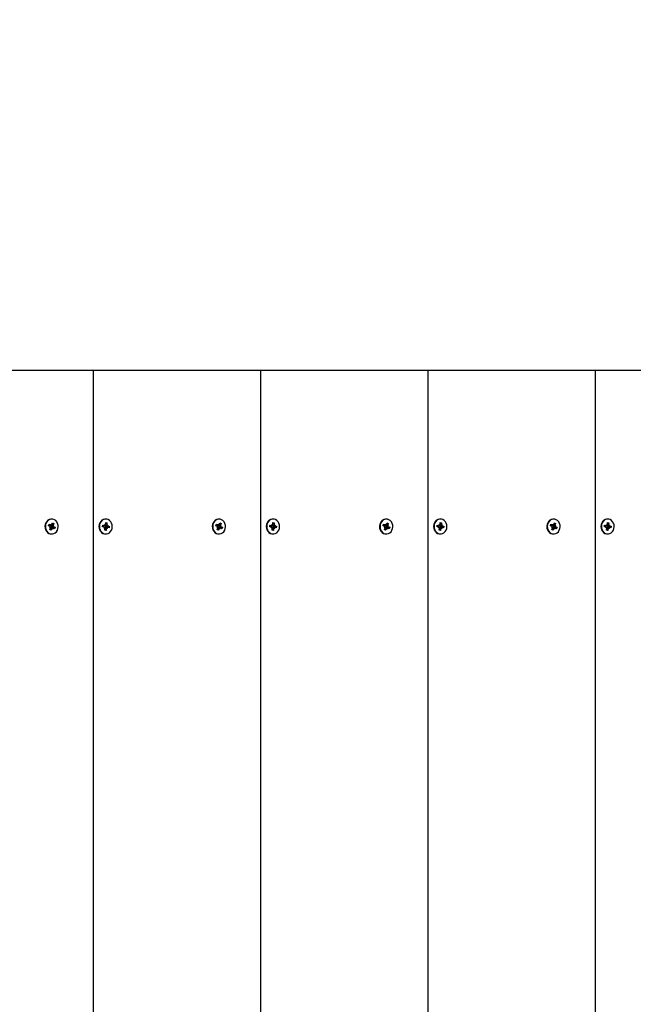
# Model space of a CAD drawing. Units: millimetres. Extents: x 0 to 12.6, y 3.1 to 17.8.
# Drawn here: x 7.3 to 7.7, y 5.8 to 6.5 of the extents above; entities that cross this region are included whole.
import ezdxf

# ---------------------------------------------------------------- set-up
doc = ezdxf.new("R2010")
doc.units = ezdxf.units.MM
doc.header["$LTSCALE"] = 60
doc.header["$PDSIZE"] = -1
doc.linetypes.add('SLD-Сплошная', pattern=[0])
doc.styles.get("Standard").update_dxf_attribs({"font": 'isocpeui.ttf'})
doc.dimstyles.new('ISO-25', dxfattribs={"dimtxt": 2.5, "dimasz": 2.5, "dimexe": 1.25, "dimexo": 0.625, "dimtad": 1, "dimtxsty": 'Standard', "dimcen": 2.5, "dimadec": 0, "dimazin": 0, "dimtfac": 1, "dimtmove": 0, "dimatfit": 3, "dimfxl": 1, "dimarcsym": 0})

# ---------------------------------------------------------------- blocks, each defined once
blk = doc.blocks.new('*D15')
at = {"color": 0, "lineweight": -2, "transparency": 16777216}
for p, q in [((4.80533, 6.05485), (4.80533, 6.78002)), ((8.83666, 6.01385), (8.83666, 6.78002)), ((4.98533, 6.72002), (8.65666, 6.72002))]:
    blk.add_line(p, q, dxfattribs=at)
at = {"color": 0, "transparency": 16777216}
for points in [[(4.98533, 6.75002), (4.98533, 6.69002), (4.80533, 6.72002)], [(8.65666, 6.75002), (8.65666, 6.69002), (8.83666, 6.72002)]]:
    blk.add_solid(points, dxfattribs=at)
at = {"layer": 'Defpoints', "color": 0, "transparency": 16777216}
for p in [(8.83666, 6.72002), (4.80533, 6.05485), (8.83666, 6.01385)]:
    blk.add_point(p, dxfattribs=at)
at = {"color": 0, "transparency": 16777216, "insert": (6.82099, 6.87802), "char_height": 0.18, "attachment_point": 5}
blk.add_mtext('4,03м', dxfattribs=at)

msp = doc.modelspace()

# ---------------------------------------------------------------- linework, layer by layer
at = {"color": 7, "linetype": 'SLD-Сплошная', "lineweight": 25}
for p, q in [((7.26065, 6.25985), (7.3889, 6.25985)), ((7.3889, 5.25985), (7.3889, 6.25985)), ((7.3889, 6.25985), (7.49715, 6.25985)), ((7.49715, 6.25985), (7.6054, 6.25985)), ((7.49715, 5.25985), (7.49715, 6.25985)), ((7.6054, 6.25985), (7.71365, 6.25985)), ((7.6054, 5.25985), (7.6054, 6.25985)), ((7.71365, 5.25985), (7.71365, 6.25985)), ((7.71365, 6.25985), (7.82191, 6.25985)), ((7.36191, 6.16365), (7.36161, 6.16365)), ((7.39689, 6.16365), (7.39659, 6.16365)), ((7.47017, 6.16365), (7.46987, 6.16365)), ((7.50514, 6.16365), (7.50484, 6.16365)), ((7.57842, 6.16365), (7.57812, 6.16365)), ((7.61339, 6.16365), (7.61309, 6.16365)), ((7.68667, 6.16365), (7.68637, 6.16365)), ((7.72165, 6.16365), (7.72135, 6.16365)), ((7.35979, 6.15935), (7.36013, 6.16027)), ((7.36077, 6.15887), (7.35979, 6.15935)), ((7.35988, 6.15931), (7.36004, 6.15975)), ((7.36005, 6.15979), (7.36013, 6.16027)), ((7.36013, 6.16027), (7.36111, 6.15979)), ((7.36019, 6.15973), (7.36135, 6.15973)), ((7.36052, 6.1582), (7.36102, 6.15864)), ((7.36115, 6.15829), (7.36052, 6.1582)), ((7.36068, 6.15679), (7.3611, 6.15792)), ((7.36148, 6.1564), (7.36068, 6.15679)), ((7.36091, 6.1574), (7.36148, 6.1564)), ((7.36247, 6.15797), (7.36131, 6.15797)), ((7.36135, 6.16046), (7.36173, 6.15988)), ((7.36143, 6.15974), (7.36135, 6.16046)), ((7.36141, 6.15973), (7.36154, 6.15967)), ((7.36181, 6.15888), (7.36147, 6.15797)), ((7.3619, 6.15753), (7.36148, 6.1564)), ((7.36165, 6.15923), (7.36331, 6.1595)), ((7.36167, 6.15978), (7.36315, 6.16091)), ((7.36193, 6.16017), (7.36235, 6.1613)), ((7.362, 6.15883), (7.36404, 6.15835)), ((7.36247, 6.15724), (7.3621, 6.15782)), ((7.36235, 6.1613), (7.36315, 6.16091)), ((7.3624, 6.15796), (7.36247, 6.15724)), ((7.36268, 6.15941), (7.36331, 6.1595)), ((7.3637, 6.15743), (7.36272, 6.15791)), ((7.36315, 6.16091), (7.36273, 6.15978)), ((7.36331, 6.1595), (7.3628, 6.15906)), ((7.36306, 6.15883), (7.36404, 6.15835)), ((7.36404, 6.15835), (7.3637, 6.15743)), ((7.39472, 6.1587), (7.39485, 6.15969)), ((7.39577, 6.15853), (7.39472, 6.1587)), ((7.39474, 6.1587), (7.39484, 6.15951)), ((7.39484, 6.15952), (7.39485, 6.15969)), ((7.39484, 6.15951), (7.39599, 6.15951)), ((7.39485, 6.15969), (7.3959, 6.15952)), ((7.39568, 6.15781), (7.39607, 6.15838)), ((7.39627, 6.15808), (7.39568, 6.15781)), ((7.39599, 6.16024), (7.39648, 6.15979)), ((7.39622, 6.15956), (7.39599, 6.16024)), ((7.39616, 6.1565), (7.39631, 6.15771)), ((7.39701, 6.15635), (7.39616, 6.1565)), ((7.39626, 6.15735), (7.39701, 6.15635)), ((7.39661, 6.16013), (7.39676, 6.16135)), ((7.39662, 6.1602), (7.39762, 6.1612)), ((7.39674, 6.1592), (7.39662, 6.15819)), ((7.39778, 6.15819), (7.39663, 6.15819)), ((7.39676, 6.16135), (7.39762, 6.1612)), ((7.39694, 6.15917), (7.39905, 6.159)), ((7.39716, 6.15757), (7.39701, 6.15635)), ((7.39778, 6.15746), (7.39729, 6.15791)), ((7.39762, 6.1612), (7.39747, 6.15999)), ((7.3975, 6.15962), (7.39809, 6.15989)), ((7.39755, 6.15814), (7.39778, 6.15746)), ((7.39809, 6.15989), (7.3977, 6.15932)), ((7.39892, 6.15801), (7.39787, 6.15818)), ((7.398, 6.15917), (7.39905, 6.159)), ((7.39905, 6.159), (7.39892, 6.15801)), ((7.46805, 6.15935), (7.46839, 6.16027)), ((7.46902, 6.15887), (7.46805, 6.15935)), ((7.46813, 6.15931), (7.4683, 6.15975)), ((7.4683, 6.15979), (7.46839, 6.16027)), ((7.46839, 6.16027), (7.46936, 6.15979)), ((7.46845, 6.15973), (7.46961, 6.15973)), ((7.46878, 6.1582), (7.46928, 6.15864)), ((7.4694, 6.15829), (7.46878, 6.1582)), ((7.46894, 6.15679), (7.46935, 6.15792)), ((7.46973, 6.1564), (7.46894, 6.15679)), ((7.46916, 6.1574), (7.46973, 6.1564)), ((7.47073, 6.15797), (7.46957, 6.15797)), ((7.46961, 6.16046), (7.46999, 6.15988)), ((7.46968, 6.15974), (7.46961, 6.16046)), ((7.46966, 6.15973), (7.46979, 6.15967)), ((7.47007, 6.15888), (7.46973, 6.15797)), ((7.47015, 6.15753), (7.46973, 6.1564)), ((7.4699, 6.15923), (7.47156, 6.1595)), ((7.46992, 6.15978), (7.4714, 6.16091)), ((7.47019, 6.16017), (7.4706, 6.1613)), ((7.47025, 6.15883), (7.47229, 6.15835)), ((7.47073, 6.15724), (7.47035, 6.15782)), ((7.4706, 6.1613), (7.4714, 6.16091)), ((7.47065, 6.15796), (7.47073, 6.15724)), ((7.47094, 6.15941), (7.47156, 6.1595)), ((7.47195, 6.15743), (7.47097, 6.15791)), ((7.4714, 6.16091), (7.47098, 6.15978)), ((7.47156, 6.1595), (7.47106, 6.15906)), ((7.47131, 6.15883), (7.47229, 6.15835)), ((7.47229, 6.15835), (7.47195, 6.15743)), ((7.50298, 6.1587), (7.5031, 6.15969)), ((7.50403, 6.15853), (7.50298, 6.1587)), ((7.50299, 6.1587), (7.50309, 6.15951)), ((7.50309, 6.15952), (7.5031, 6.15969)), ((7.50309, 6.15951), (7.50424, 6.15951)), ((7.5031, 6.15969), (7.50415, 6.15952)), ((7.50394, 6.15781), (7.50433, 6.15838)), ((7.50452, 6.15808), (7.50394, 6.15781)), ((7.50424, 6.16024), (7.50473, 6.15979)), ((7.50447, 6.15956), (7.50424, 6.16024)), ((7.50441, 6.1565), (7.50456, 6.15771)), ((7.50527, 6.15635), (7.50441, 6.1565)), ((7.50452, 6.15735), (7.50527, 6.15635)), ((7.50486, 6.16013), (7.50501, 6.16135)), ((7.50487, 6.1602), (7.50587, 6.1612)), ((7.50499, 6.1592), (7.50487, 6.15819)), ((7.50604, 6.15819), (7.50489, 6.15819)), ((7.50501, 6.16135), (7.50587, 6.1612)), ((7.50519, 6.15917), (7.5073, 6.159)), ((7.50542, 6.15757), (7.50527, 6.15635)), ((7.50604, 6.15746), (7.50554, 6.15791)), ((7.50587, 6.1612), (7.50572, 6.15999)), ((7.50576, 6.15962), (7.50634, 6.15989)), ((7.5058, 6.15814), (7.50604, 6.15746)), ((7.50634, 6.15989), (7.50595, 6.15932)), ((7.50718, 6.15801), (7.50613, 6.15818)), ((7.50625, 6.15917), (7.5073, 6.159)), ((7.5073, 6.159), (7.50718, 6.15801)), ((7.5763, 6.15935), (7.57664, 6.16027)), ((7.57728, 6.15887), (7.5763, 6.15935)), ((7.57638, 6.15931), (7.57655, 6.15975)), ((7.57655, 6.15979), (7.57664, 6.16027)), ((7.57664, 6.16027), (7.57761, 6.15979)), ((7.5767, 6.15973), (7.57786, 6.15973)), ((7.57703, 6.1582), (7.57753, 6.15864)), ((7.57765, 6.15829), (7.57703, 6.1582)), ((7.57719, 6.15679), (7.57761, 6.15792)), ((7.57799, 6.1564), (7.57719, 6.15679)), ((7.57741, 6.1574), (7.57799, 6.1564)), ((7.57898, 6.15797), (7.57782, 6.15797)), ((7.57786, 6.16046), (7.57824, 6.15988)), ((7.57794, 6.15974), (7.57786, 6.16046)), ((7.57792, 6.15973), (7.57804, 6.15967)), ((7.57832, 6.15888), (7.57798, 6.15797)), ((7.5784, 6.15753), (7.57799, 6.1564)), ((7.57816, 6.15923), (7.57981, 6.1595)), ((7.57817, 6.15978), (7.57965, 6.16091)), ((7.57844, 6.16017), (7.57885, 6.1613)), ((7.57851, 6.15883), (7.58054, 6.15835)), ((7.57898, 6.15724), (7.5786, 6.15782)), ((7.57885, 6.1613), (7.57965, 6.16091)), ((7.57891, 6.15796), (7.57898, 6.15724)), ((7.57919, 6.15941), (7.57981, 6.1595)), ((7.5802, 6.15743), (7.57923, 6.15791)), ((7.57965, 6.16091), (7.57924, 6.15978)), ((7.57981, 6.1595), (7.57931, 6.15906)), ((7.57957, 6.15883), (7.58054, 6.15835)), ((7.58054, 6.15835), (7.5802, 6.15743)), ((7.61123, 6.1587), (7.61135, 6.15969)), ((7.61228, 6.15853), (7.61123, 6.1587)), ((7.61124, 6.1587), (7.61134, 6.15951)), ((7.61134, 6.15952), (7.61135, 6.15969)), ((7.61134, 6.15951), (7.61249, 6.15951)), ((7.61135, 6.15969), (7.6124, 6.15952)), ((7.61219, 6.15781), (7.61258, 6.15838)), ((7.61277, 6.15808), (7.61219, 6.15781)), ((7.61249, 6.16024), (7.61299, 6.15979)), ((7.61273, 6.15956), (7.61249, 6.16024)), ((7.61266, 6.1565), (7.61281, 6.15771)), ((7.61352, 6.15635), (7.61266, 6.1565)), ((7.61277, 6.15735), (7.61352, 6.15635)), ((7.61311, 6.16013), (7.61327, 6.16135)), ((7.61312, 6.1602), (7.61412, 6.1612)), ((7.61325, 6.1592), (7.61312, 6.15819)), ((7.61429, 6.15819), (7.61314, 6.15819)), ((7.61327, 6.16135), (7.61412, 6.1612)), ((7.61344, 6.15917), (7.61555, 6.159)), ((7.61367, 6.15757), (7.61352, 6.15635)), ((7.61429, 6.15746), (7.6138, 6.15791)), ((7.61412, 6.1612), (7.61397, 6.15999)), ((7.61401, 6.15962), (7.61459, 6.15989)), ((7.61406, 6.15814), (7.61429, 6.15746)), ((7.61459, 6.15989), (7.6142, 6.15932)), ((7.61543, 6.15801), (7.61438, 6.15818)), ((7.6145, 6.15917), (7.61555, 6.159)), ((7.61555, 6.159), (7.61543, 6.15801)), ((7.68455, 6.15935), (7.68489, 6.16027)), ((7.68553, 6.15887), (7.68455, 6.15935)), ((7.68464, 6.15931), (7.6848, 6.15975)), ((7.68481, 6.15979), (7.68489, 6.16027)), ((7.68489, 6.16027), (7.68587, 6.15979)), ((7.68495, 6.15973), (7.68611, 6.15973)), ((7.68528, 6.1582), (7.68578, 6.15864)), ((7.68591, 6.15829), (7.68528, 6.1582)), ((7.68544, 6.15679), (7.68586, 6.15792)), ((7.68624, 6.1564), (7.68544, 6.15679)), ((7.68567, 6.1574), (7.68624, 6.1564)), ((7.68723, 6.15797), (7.68607, 6.15797)), ((7.68611, 6.16046), (7.68649, 6.15988)), ((7.68619, 6.15974), (7.68611, 6.16046)), ((7.68617, 6.15973), (7.6863, 6.15967)), ((7.68657, 6.15888), (7.68623, 6.15797)), ((7.68666, 6.15753), (7.68624, 6.1564)), ((7.68641, 6.15923), (7.68807, 6.1595)), ((7.68643, 6.15978), (7.6879, 6.16091)), ((7.68669, 6.16017), (7.68711, 6.1613)), ((7.68676, 6.15883), (7.6888, 6.15835)), ((7.68723, 6.15724), (7.68686, 6.15782)), ((7.68711, 6.1613), (7.6879, 6.16091)), ((7.68716, 6.15796), (7.68723, 6.15724)), ((7.68744, 6.15941), (7.68807, 6.1595)), ((7.68846, 6.15743), (7.68748, 6.15791)), ((7.6879, 6.16091), (7.68749, 6.15978)), ((7.68807, 6.1595), (7.68756, 6.15906)), ((7.68782, 6.15883), (7.6888, 6.15835)), ((7.6888, 6.15835), (7.68846, 6.15743)), ((7.71948, 6.1587), (7.71961, 6.15969)), ((7.72053, 6.15853), (7.71948, 6.1587)), ((7.7195, 6.1587), (7.7196, 6.15951)), ((7.7196, 6.15952), (7.71961, 6.15969)), ((7.7196, 6.15951), (7.72075, 6.15951)), ((7.71961, 6.15969), (7.72066, 6.15952)), ((7.72044, 6.15781), (7.72083, 6.15838)), ((7.72103, 6.15808), (7.72044, 6.15781)), ((7.72075, 6.16024), (7.72124, 6.15979)), ((7.72098, 6.15956), (7.72075, 6.16024)), ((7.72092, 6.1565), (7.72107, 6.15771)), ((7.72177, 6.15635), (7.72092, 6.1565)), ((7.72102, 6.15735), (7.72177, 6.15635)), ((7.72137, 6.16013), (7.72152, 6.16135)), ((7.7215, 6.1592), (7.72137, 6.15819)), ((7.72138, 6.1602), (7.72238, 6.1612)), ((7.72254, 6.15819), (7.72139, 6.15819)), ((7.72152, 6.16135), (7.72238, 6.1612)), ((7.7217, 6.15917), (7.72381, 6.159)), ((7.72192, 6.15757), (7.72177, 6.15635)), ((7.72254, 6.15746), (7.72205, 6.15791)), ((7.72238, 6.1612), (7.72222, 6.15999)), ((7.72226, 6.15962), (7.72285, 6.15989)), ((7.72231, 6.15814), (7.72254, 6.15746)), ((7.72285, 6.15989), (7.72246, 6.15932)), ((7.72368, 6.15801), (7.72263, 6.15818)), ((7.72276, 6.15917), (7.72381, 6.159)), ((7.72381, 6.159), (7.72368, 6.15801)), ((7.36161, 6.15405), (7.36191, 6.15405)), ((7.39599, 6.1541), (7.39659, 6.15405)), ((7.39659, 6.15405), (7.39689, 6.15405)), ((7.46987, 6.15405), (7.47017, 6.15405)), ((7.50425, 6.1541), (7.50484, 6.15405)), ((7.50484, 6.15405), (7.50514, 6.15405)), ((7.57812, 6.15405), (7.57842, 6.15405)), ((7.6125, 6.1541), (7.61309, 6.15405)), ((7.61309, 6.15405), (7.61339, 6.15405)), ((7.68637, 6.15405), (7.68667, 6.15405)), ((7.72075, 6.1541), (7.72135, 6.15405)), ((7.72135, 6.15405), (7.72165, 6.15405))]:
    msp.add_line(p, q, dxfattribs=at)
at = {"color": 7, "linetype": 'SLD-Сплошная', "lineweight": 25, "flags": 128}
for points in [[(7.36161, 6.16365), (7.36128, 6.16363), (7.3603, 6.1634), (7.35939, 6.16291), (7.35862, 6.16218), (7.35802, 6.16125), (7.35762, 6.16019), (7.35746, 6.15904), (7.35754, 6.15789), (7.35786, 6.15679), (7.35839, 6.15581), (7.35912, 6.15501), (7.35998, 6.15443)], [(7.36028, 6.15443), (7.36125, 6.15411), (7.36225, 6.15407), (7.36323, 6.1543), (7.36414, 6.15479), (7.36491, 6.15552), (7.36551, 6.15645), (7.36591, 6.15751), (7.36607, 6.15865), (7.36599, 6.15981), (7.36567, 6.16091), (7.36514, 6.16188), (7.36441, 6.16269), (7.36355, 6.16326), (7.36258, 6.16359), (7.36158, 6.16363), (7.3606, 6.1634), (7.35969, 6.16291), (7.35892, 6.16218), (7.35832, 6.16125), (7.35792, 6.16019), (7.35776, 6.15904), (7.35784, 6.15789), (7.35816, 6.15679), (7.35869, 6.15581), (7.35942, 6.15501), (7.36028, 6.15443)], [(7.39659, 6.16365), (7.39617, 6.16363), (7.3952, 6.16337), (7.3943, 6.16286), (7.39354, 6.16211), (7.39295, 6.16117), (7.39257, 6.1601), (7.39243, 6.15895), (7.39253, 6.1578), (7.39286, 6.15671), (7.39341, 6.15575), (7.39415, 6.15496), (7.39503, 6.1544), (7.39599, 6.1541)], [(7.39629, 6.1541), (7.3973, 6.15407), (7.39827, 6.15433), (7.39917, 6.15484), (7.39994, 6.15559), (7.40052, 6.15653), (7.4009, 6.1576), (7.40104, 6.15874), (7.40094, 6.1599), (7.40061, 6.16099), (7.40006, 6.16195), (7.39932, 6.16274), (7.39844, 6.1633), (7.39748, 6.1636), (7.39647, 6.16363), (7.3955, 6.16337), (7.3946, 6.16286), (7.39384, 6.16211), (7.39325, 6.16117), (7.39287, 6.1601), (7.39273, 6.15895), (7.39283, 6.1578), (7.39316, 6.15671), (7.39371, 6.15575), (7.39445, 6.15496), (7.39533, 6.1544), (7.39629, 6.1541)], [(7.46987, 6.16365), (7.46953, 6.16363), (7.46855, 6.1634), (7.46765, 6.16291), (7.46687, 6.16218), (7.46627, 6.16125), (7.46588, 6.16019), (7.46571, 6.15904), (7.46579, 6.15789), (7.46611, 6.15679), (7.46665, 6.15581), (7.46737, 6.15501), (7.46824, 6.15443)], [(7.46854, 6.15443), (7.4695, 6.15411), (7.4705, 6.15407), (7.47148, 6.1543), (7.47239, 6.15479), (7.47316, 6.15552), (7.47377, 6.15645), (7.47416, 6.15751), (7.47432, 6.15865), (7.47424, 6.15981), (7.47392, 6.16091), (7.47339, 6.16188), (7.47267, 6.16269), (7.4718, 6.16326), (7.47084, 6.16359), (7.46983, 6.16363), (7.46885, 6.1634), (7.46795, 6.16291), (7.46717, 6.16218), (7.46657, 6.16125), (7.46618, 6.16019), (7.46601, 6.15904), (7.46609, 6.15789), (7.46641, 6.15679), (7.46695, 6.15581), (7.46767, 6.15501), (7.46854, 6.15443)], [(7.50484, 6.16365), (7.50443, 6.16363), (7.50345, 6.16337), (7.50255, 6.16286), (7.50179, 6.16211), (7.5012, 6.16117), (7.50083, 6.1601), (7.50068, 6.15895), (7.50078, 6.1578), (7.50112, 6.15671), (7.50167, 6.15575), (7.5024, 6.15496), (7.50328, 6.1544), (7.50425, 6.1541)], [(7.50455, 6.1541), (7.50555, 6.15407), (7.50653, 6.15433), (7.50743, 6.15484), (7.50819, 6.15559), (7.50878, 6.15653), (7.50915, 6.1576), (7.50929, 6.15874), (7.5092, 6.1599), (7.50886, 6.16099), (7.50831, 6.16195), (7.50757, 6.16274), (7.5067, 6.1633), (7.50573, 6.1636), (7.50473, 6.16363), (7.50375, 6.16337), (7.50285, 6.16286), (7.50209, 6.16211), (7.5015, 6.16117), (7.50113, 6.1601), (7.50098, 6.15895), (7.50108, 6.1578), (7.50142, 6.15671), (7.50197, 6.15575), (7.5027, 6.15496), (7.50358, 6.1544), (7.50455, 6.1541)], [(7.57812, 6.16365), (7.57779, 6.16363), (7.57681, 6.1634), (7.5759, 6.16291), (7.57512, 6.16218), (7.57452, 6.16125), (7.57413, 6.16019), (7.57397, 6.15904), (7.57405, 6.15789), (7.57436, 6.15679), (7.5749, 6.15581), (7.57562, 6.15501), (7.57649, 6.15443)], [(7.57679, 6.15443), (7.57775, 6.15411), (7.57875, 6.15407), (7.57974, 6.1543), (7.58064, 6.15479), (7.58142, 6.15552), (7.58202, 6.15645), (7.58241, 6.15751), (7.58257, 6.15865), (7.58249, 6.15981), (7.58218, 6.16091), (7.58164, 6.16188), (7.58092, 6.16269), (7.58005, 6.16326), (7.57909, 6.16359), (7.57809, 6.16363), (7.57711, 6.1634), (7.5762, 6.16291), (7.57542, 6.16218), (7.57482, 6.16125), (7.57443, 6.16019), (7.57427, 6.15904), (7.57435, 6.15789), (7.57466, 6.15679), (7.5752, 6.15581), (7.57592, 6.15501), (7.57679, 6.15443)], [(7.61309, 6.16365), (7.61268, 6.16363), (7.6117, 6.16337), (7.61081, 6.16286), (7.61004, 6.16211), (7.60945, 6.16117), (7.60908, 6.1601), (7.60894, 6.15895), (7.60904, 6.1578), (7.60937, 6.15671), (7.60992, 6.15575), (7.61066, 6.15496), (7.61153, 6.1544), (7.6125, 6.1541)], [(7.6128, 6.1541), (7.6138, 6.15407), (7.61478, 6.15433), (7.61568, 6.15484), (7.61644, 6.15559), (7.61703, 6.15653), (7.61741, 6.1576), (7.61755, 6.15874), (7.61745, 6.1599), (7.61711, 6.16099), (7.61656, 6.16195), (7.61583, 6.16274), (7.61495, 6.1633), (7.61398, 6.1636), (7.61298, 6.16363), (7.612, 6.16337), (7.61111, 6.16286), (7.61034, 6.16211), (7.60975, 6.16117), (7.60938, 6.1601), (7.60924, 6.15895), (7.60934, 6.1578), (7.60967, 6.15671), (7.61022, 6.15575), (7.61096, 6.15496), (7.61183, 6.1544), (7.6128, 6.1541)], [(7.68637, 6.16365), (7.68604, 6.16363), (7.68506, 6.1634), (7.68415, 6.16291), (7.68338, 6.16218), (7.68277, 6.16125), (7.68238, 6.16019), (7.68222, 6.15904), (7.6823, 6.15789), (7.68262, 6.15679), (7.68315, 6.15581), (7.68388, 6.15501), (7.68474, 6.15443)], [(7.68504, 6.15443), (7.68601, 6.15411), (7.68701, 6.15407), (7.68799, 6.1543), (7.68889, 6.15479), (7.68967, 6.15552), (7.69027, 6.15645), (7.69067, 6.15751), (7.69083, 6.15865), (7.69075, 6.15981), (7.69043, 6.16091), (7.68989, 6.16188), (7.68917, 6.16269), (7.6883, 6.16326), (7.68734, 6.16359), (7.68634, 6.16363), (7.68536, 6.1634), (7.68445, 6.16291), (7.68368, 6.16218), (7.68307, 6.16125), (7.68268, 6.16019), (7.68252, 6.15904), (7.6826, 6.15789), (7.68292, 6.15679), (7.68345, 6.15581), (7.68418, 6.15501), (7.68504, 6.15443)], [(7.72135, 6.16365), (7.72093, 6.16363), (7.71996, 6.16337), (7.71906, 6.16286), (7.71829, 6.16211), (7.71771, 6.16117), (7.71733, 6.1601), (7.71719, 6.15895), (7.71729, 6.1578), (7.71762, 6.15671), (7.71817, 6.15575), (7.71891, 6.15496), (7.71979, 6.1544), (7.72075, 6.1541)], [(7.72105, 6.1541), (7.72206, 6.15407), (7.72303, 6.15433), (7.72393, 6.15484), (7.7247, 6.15559), (7.72528, 6.15653), (7.72566, 6.1576), (7.7258, 6.15874), (7.7257, 6.1599), (7.72537, 6.16099), (7.72482, 6.16195), (7.72408, 6.16274), (7.7232, 6.1633), (7.72224, 6.1636), (7.72123, 6.16363), (7.72026, 6.16337), (7.71936, 6.16286), (7.71859, 6.16211), (7.71801, 6.16117), (7.71763, 6.1601), (7.71749, 6.15895), (7.71759, 6.1578), (7.71792, 6.15671), (7.71847, 6.15575), (7.71921, 6.15496), (7.72009, 6.1544), (7.72105, 6.1541)], [(7.36004, 6.15975), (7.36014, 6.15973), (7.36019, 6.15973)], [(7.4683, 6.15975), (7.46839, 6.15973), (7.46845, 6.15973)], [(7.57655, 6.15975), (7.57665, 6.15973), (7.5767, 6.15973)], [(7.6848, 6.15975), (7.6849, 6.15973), (7.68495, 6.15973)], [(7.35998, 6.15443), (7.36095, 6.15411), (7.36161, 6.15405)], [(7.46824, 6.15443), (7.4692, 6.15411), (7.46987, 6.15405)], [(7.57649, 6.15443), (7.57745, 6.15411), (7.57812, 6.15405)], [(7.68474, 6.15443), (7.68571, 6.15411), (7.68637, 6.15405)]]:
    msp.add_lwpolyline(points, dxfattribs=at)
at = {"color": 7, "linetype": 'SLD-Сплошная', "lineweight": 25}
for centre, radius, start, end in [((7.36048, 6.15829), 0.000651, 32.47872, 63.21428), ((7.36032, 6.1582), 0.000827, 339.89774, 6.05477), ((7.36132, 6.15741), 0.000553, 90.07431, 112.63535), ((7.36136, 6.16028), 0.000553, 243.51543, 277.83368), ((7.36229, 6.15949), 0.000777, 166.65135, 231.74745), ((7.36126, 6.16042), 0.000719, 311.45194, 340.20209), ((7.36257, 6.15728), 0.000719, 131.45083, 160.20066), ((7.36247, 6.15741), 0.000553, 63.51439, 97.83302), ((7.36351, 6.1595), 0.000827, 159.89787, 186.06481), ((7.36335, 6.15941), 0.000651, 212.4865, 243.21314), ((7.39567, 6.15795), 0.000589, 47.25163, 80.14528), ((7.39599, 6.16006), 0.000551, 260.66541, 295.07739), ((7.39663, 6.15761), 0.000573, 91.49821, 128.47362), ((7.39548, 6.15781), 0.000829, 352.86499, 18.97981), ((7.39701, 6.15985), 0.000707, 186.68877, 247.6114), ((7.39583, 6.16023), 0.000786, 326.12154, 353.19222), ((7.39794, 6.15747), 0.000786, 146.12523, 173.18852), ((7.39829, 6.15989), 0.000828, 172.84949, 198.98624), ((7.39778, 6.15764), 0.000551, 80.67449, 115.06831), ((7.3981, 6.15975), 0.000588, 227.24562, 260.15129), ((7.46873, 6.15829), 0.000651, 32.48261, 63.21372), ((7.46858, 6.1582), 0.000827, 339.89745, 6.05958), ((7.46961, 6.16028), 0.000553, 243.51491, 277.83335), ((7.46957, 6.15741), 0.000553, 90.07527, 112.63439), ((7.47055, 6.15949), 0.000777, 166.65043, 231.7503), ((7.46951, 6.16042), 0.000719, 311.45255, 340.19753), ((7.47083, 6.15728), 0.000719, 131.45282, 160.20263), ((7.47073, 6.15741), 0.000553, 63.51743, 97.83169), ((7.47176, 6.1595), 0.000827, 159.90202, 186.05613), ((7.47161, 6.15941), 0.000651, 212.48261, 243.21372), ((7.50393, 6.15795), 0.000589, 47.25574, 80.14571), ((7.50424, 6.16006), 0.000551, 260.66537, 295.07671), ((7.50374, 6.15781), 0.000829, 352.8572, 18.98307), ((7.50488, 6.15761), 0.000573, 91.49373, 128.4781), ((7.50526, 6.15985), 0.000707, 186.67926, 247.6171), ((7.50408, 6.16023), 0.000786, 326.11824, 353.19986), ((7.5062, 6.15747), 0.000786, 146.12838, 173.18973), ((7.50654, 6.15989), 0.000828, 172.85338, 198.98688), ((7.50604, 6.15764), 0.000551, 80.6728, 115.06999), ((7.50635, 6.15975), 0.000588, 227.24781, 260.15137), ((7.57698, 6.15829), 0.000651, 32.48142, 63.21491), ((7.57786, 6.16028), 0.000553, 243.5167, 277.83241), ((7.57683, 6.1582), 0.000827, 339.89738, 6.05966), ((7.57782, 6.15741), 0.000553, 90.07686, 112.6328), ((7.5788, 6.15949), 0.000777, 166.65189, 231.74884), ((7.57776, 6.16042), 0.000719, 311.45698, 340.19508), ((7.57908, 6.15728), 0.000719, 131.45146, 160.20596), ((7.57898, 6.15741), 0.000553, 63.51545, 97.83324), ((7.58001, 6.1595), 0.000827, 159.89613, 186.06202), ((7.57986, 6.15941), 0.000651, 212.48034, 243.21599), ((7.61218, 6.15795), 0.000589, 47.25407, 80.14624), ((7.61249, 6.16006), 0.000551, 260.66446, 295.07816), ((7.61199, 6.15781), 0.000829, 352.85506, 18.98294), ((7.61314, 6.15761), 0.000573, 91.49429, 128.47593), ((7.61352, 6.15985), 0.000707, 186.68072, 247.61612), ((7.61233, 6.16023), 0.000786, 326.12046, 353.19873), ((7.61445, 6.15747), 0.000786, 146.12505, 173.19414), ((7.61479, 6.15989), 0.000829, 172.85536, 198.98377), ((7.61429, 6.15764), 0.000551, 80.67365, 115.06896), ((7.6146, 6.15975), 0.000588, 227.24688, 260.15286), ((7.68524, 6.15829), 0.000651, 32.48025, 63.21648), ((7.68508, 6.1582), 0.000827, 339.89682, 6.05965), ((7.68607, 6.15741), 0.000553, 90.0763, 112.63375), ((7.68611, 6.16028), 0.000553, 243.51644, 277.83247), ((7.68705, 6.15949), 0.000777, 166.65169, 231.74856), ((7.68602, 6.16042), 0.000719, 311.45624, 340.19582), ((7.68733, 6.15728), 0.000719, 131.45424, 160.20319), ((7.68723, 6.15741), 0.000553, 63.51612, 97.83267), ((7.68827, 6.1595), 0.000827, 159.89751, 186.06008), ((7.68811, 6.15941), 0.000651, 212.48025, 243.21648), ((7.72043, 6.15795), 0.000589, 47.25478, 80.14554), ((7.72075, 6.16006), 0.000551, 260.66455, 295.07789), ((7.72139, 6.15761), 0.000573, 91.49429, 128.47593), ((7.72024, 6.15781), 0.000829, 352.85681, 18.98119), ((7.72177, 6.15985), 0.000707, 186.6798, 247.61656), ((7.72059, 6.16023), 0.000786, 326.11967, 353.19843), ((7.7227, 6.15747), 0.000786, 146.12516, 173.19295), ((7.72305, 6.15989), 0.000829, 172.85533, 198.98494), ((7.72254, 6.15764), 0.000551, 80.67363, 115.06881), ((7.72286, 6.15975), 0.000588, 227.2464, 260.15278)]:
    msp.add_arc(centre, radius, start, end, dxfattribs=at)
for centre, major_axis, ratio, start_param, end_param in [((7.36029, 6.16046), (0.000247, 0.000725), 0.062196, 2.759733, 2.918262), ((7.36052, 6.1582), (0.00426, -0.0007), 0.043709, 1.431295, 1.534473), ((7.36247, 6.15724), (0.00477, 0.00008), 0.151206, 1.584173, 1.845972), ((7.36247, 6.15724), (0.00366, -0.0005), 0.142632, 1.693573, 1.955373), ((7.36135, 6.16046), (0.00466, 0.00039), 0.130618, 4.715029, 4.782337), ((7.36225, 6.1595), (0.00102, 0.00054), 0.480571, 1.906189, 2.064718), ((7.36331, 6.1595), (0.00412, 0.00072), 0.005385, 1.721893, 1.983692), ((7.36331, 6.1595), (0.00455, -0.00053), 0.107736, 4.352636, 4.614436), ((7.36225, 6.1595), (0.00122, -0.00021), 0.565662, 4.451085, 4.609614), ((7.39493, 6.16024), (0.000089, 0.000725), 0.008665, 3.000014, 3.158543), ((7.39568, 6.15781), (0.00442, -0.00064), 0.079008, 1.449779, 1.532183), ((7.39599, 6.16024), (0.00456, 0.00052), 0.109826, 4.736864, 4.808252), ((7.39778, 6.15746), (0.00473, 0.00024), 0.144498, 1.612788, 1.874587), ((7.39778, 6.15746), (0.00379, -0.00063), 0.09508, 1.717282, 1.979082), ((7.39809, 6.15989), (0.00395, 0.00071), 0.041032, 4.295275, 4.557074), ((7.39809, 6.15989), (0.00465, -0.00041), 0.129125, 4.37836, 4.640159), ((7.39703, 6.15989), (0.00125, -0.00008), 0.575882, 4.518108, 4.676637), ((7.46855, 6.16046), (0.000247, 0.000725), 0.062196, 2.759733, 2.918262), ((7.46878, 6.1582), (0.00426, -0.0007), 0.043709, 1.431295, 1.534473), ((7.47073, 6.15724), (0.00477, 0.00008), 0.151206, 1.584173, 1.845972), ((7.47073, 6.15724), (0.00366, -0.0005), 0.142632, 1.693573, 1.955373), ((7.46961, 6.16046), (0.00466, 0.00039), 0.130618, 4.715029, 4.782337), ((7.4705, 6.1595), (0.00102, 0.00054), 0.480571, 1.906189, 2.064718), ((7.47156, 6.1595), (0.00412, 0.00072), 0.005385, 1.721893, 1.983692), ((7.47156, 6.1595), (0.00455, -0.00053), 0.107736, 4.352636, 4.614436), ((7.4705, 6.1595), (0.00122, -0.00021), 0.565662, 4.451085, 4.609614), ((7.50318, 6.16024), (0.000089, 0.000725), 0.008665, 3.000014, 3.158543), ((7.50394, 6.15781), (0.00442, -0.00064), 0.079008, 1.449779, 1.532183), ((7.50424, 6.16024), (0.00456, 0.00052), 0.109826, 4.736864, 4.808252), ((7.50604, 6.15746), (0.00473, 0.00024), 0.144498, 1.612788, 1.874587), ((7.50604, 6.15746), (0.00379, -0.00063), 0.09508, 1.717282, 1.979082), ((7.50634, 6.15989), (0.00395, 0.00071), 0.041032, 4.295275, 4.557074), ((7.50634, 6.15989), (0.00465, -0.00041), 0.129125, 4.37836, 4.640159), ((7.50528, 6.15989), (0.00125, -0.00008), 0.575882, 4.518108, 4.676637), ((7.5768, 6.16046), (0.000247, 0.000725), 0.062196, 2.759733, 2.918262), ((7.57703, 6.1582), (0.00426, -0.0007), 0.043709, 1.431295, 1.534473), ((7.57898, 6.15724), (0.00477, 0.00008), 0.151206, 1.584173, 1.845972), ((7.57898, 6.15724), (0.00366, -0.0005), 0.142632, 1.693573, 1.955373), ((7.57786, 6.16046), (0.00466, 0.00039), 0.130618, 4.715029, 4.782337), ((7.57875, 6.1595), (0.00102, 0.00054), 0.480571, 1.906189, 2.064718), ((7.57981, 6.1595), (0.00412, 0.00072), 0.005385, 1.721893, 1.983692), ((7.57981, 6.1595), (0.00455, -0.00053), 0.107736, 4.352636, 4.614436), ((7.57875, 6.1595), (0.00122, -0.00021), 0.565662, 4.451085, 4.609614), ((7.61143, 6.16024), (0.000089, 0.000725), 0.008665, 3.000014, 3.158543), ((7.61219, 6.15781), (0.00442, -0.00064), 0.079008, 1.449779, 1.532183), ((7.61249, 6.16024), (0.00456, 0.00052), 0.109826, 4.736864, 4.808252), ((7.61429, 6.15746), (0.00473, 0.00024), 0.144498, 1.612788, 1.874587), ((7.61429, 6.15746), (0.00379, -0.00063), 0.09508, 1.717282, 1.979082), ((7.61459, 6.15989), (0.00395, 0.00071), 0.041032, 4.295275, 4.557074), ((7.61459, 6.15989), (0.00465, -0.00041), 0.129125, 4.37836, 4.640159), ((7.61353, 6.15989), (0.00125, -0.00008), 0.575882, 4.518108, 4.676637), ((7.68505, 6.16046), (0.000247, 0.000725), 0.062196, 2.759733, 2.918262), ((7.68528, 6.1582), (0.00426, -0.0007), 0.043709, 1.431295, 1.534473), ((7.68723, 6.15724), (0.00477, 0.00008), 0.151206, 1.584173, 1.845972), ((7.68723, 6.15724), (0.00366, -0.0005), 0.142632, 1.693573, 1.955373), ((7.68611, 6.16046), (0.00466, 0.00039), 0.130618, 4.715029, 4.782337), ((7.68701, 6.1595), (0.00102, 0.00054), 0.480571, 1.906189, 2.064718), ((7.68807, 6.1595), (0.00412, 0.00072), 0.005385, 1.721893, 1.983692), ((7.68807, 6.1595), (0.00455, -0.00053), 0.107736, 4.352636, 4.614436), ((7.68701, 6.1595), (0.00122, -0.00021), 0.565662, 4.451085, 4.609614), ((7.71969, 6.16024), (0.000089, 0.000725), 0.008665, 3.000014, 3.158543), ((7.72044, 6.15781), (0.00442, -0.00064), 0.079008, 1.449779, 1.532183), ((7.72075, 6.16024), (0.00456, 0.00052), 0.109826, 4.736864, 4.808252), ((7.72254, 6.15746), (0.00473, 0.00024), 0.144498, 1.612788, 1.874587), ((7.72254, 6.15746), (0.00379, -0.00063), 0.09508, 1.717282, 1.979082), ((7.72285, 6.15989), (0.00395, 0.00071), 0.041032, 4.295275, 4.557074), ((7.72285, 6.15989), (0.00465, -0.00041), 0.129125, 4.37836, 4.640159), ((7.72179, 6.15989), (0.00125, -0.00008), 0.575882, 4.518108, 4.676637)]:
    msp.add_ellipse(centre, major_axis=major_axis, ratio=ratio, start_param=start_param, end_param=end_param, dxfattribs=at)

# ---------------------------------------------------------------- dimensions: what is measured, and where the dimension line sits
dim = msp.add_linear_dim(base=(8.83666, 6.72002), p1=(4.80533, 6.05485), p2=(8.83666, 6.01385), dimstyle='ISO-25', override={"dimtxt": 0.18, "dimasz": 0.18, "dimexe": 0.06, "dimexo": 0, "dimgap": 0.05, "dimzin": 1, "dimpost": 'м', "dimtdec": 3, "dimtzin": 1})
dim.commit()
dim.dimension.update_dxf_attribs({"geometry": '*D15', "text_midpoint": (6.82099, 6.87802)})

doc.saveas('drawing.dxf')
